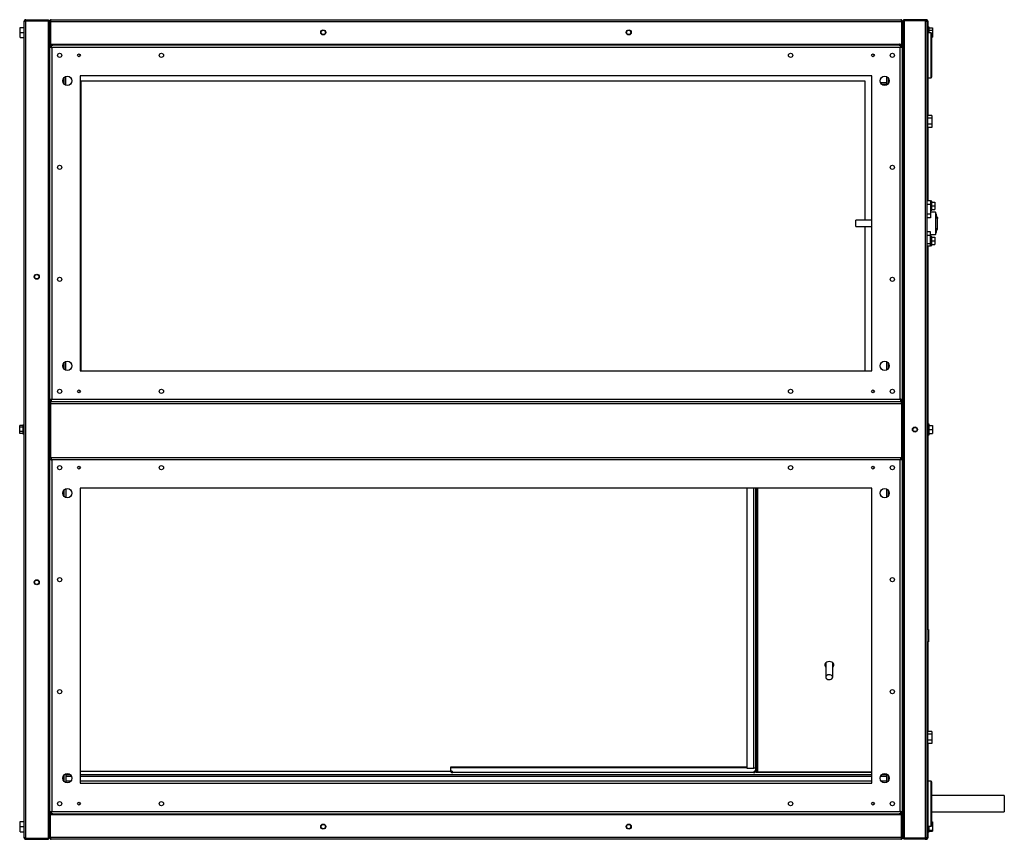
# Model space of a CAD drawing. Units: millimetres. Extents: x 153 to 5163, y 49 to 3560.
# Drawn here: x 2912 to 3880, y 1400 to 2205 of the extents above; entities that cross this region are included whole.
import ezdxf

# ---------------------------------------------------------------- set-up
doc = ezdxf.new("R2010")
doc.units = ezdxf.units.MM

msp = doc.modelspace()

# ---------------------------------------------------------------- linework, layer by layer
at = {"color": 7, "linetype": 'Continuous', "lineweight": 25}
for p, q in [((2918.54, 2205.49), (2918.54, 2204.49)), ((2918.54, 2205.49), (2940.74, 2205.49)), ((2940.74, 2205.49), (2940.74, 2204.49)), ((2943.54, 2205.49), (3777.94, 2205.49)), ((3780.74, 2205.49), (3780.74, 2204.49)), ((3781.24, 2205.49), (3780.74, 2205.49)), ((3781.24, 2205.49), (3781.24, 2204.49)), ((3801.94, 2205.49), (3781.24, 2205.49)), ((3801.94, 2205.49), (3801.94, 2204.49)), ((3802.94, 2205.49), (3801.94, 2205.49)), ((3802.94, 2205.49), (3802.94, 2205.17)), ((2913.04, 2192.99), (2913.04, 2197.99)), ((2913.04, 2197.99), (2916.74, 2197.99)), ((2916.74, 1402.29), (2916.74, 2203.69)), ((2918.54, 2204.49), (2940.74, 2204.49)), ((2918.54, 2204.48), (2940.74, 2204.48)), ((2918.54, 1401.5), (2918.54, 2204.48)), ((2940.74, 1401.5), (2940.74, 2204.48)), ((2941.74, 2203.69), (2942.74, 2203.69)), ((2941.74, 2203.69), (2941.74, 2181.49)), ((2942.74, 2203.69), (2942.74, 2181.49)), ((2942.75, 2199.49), (2942.74, 2199.49)), ((2942.75, 2195.94), (2942.74, 2195.94)), ((2942.75, 2203.69), (2942.75, 2181.49)), ((2942.75, 2203.69), (3778.73, 2203.69)), ((3778.73, 2203.69), (3778.73, 2181.49)), ((3778.74, 2199.49), (3778.73, 2199.49)), ((3779.74, 2203.69), (3778.74, 2203.69)), ((3778.74, 2203.69), (3778.74, 2181.49)), ((3779.74, 2203.69), (3779.74, 2181.49)), ((3780.24, 1403.79), (3780.24, 2202.19)), ((3781.24, 2204.49), (3780.74, 2204.49)), ((3780.74, 2204.48), (3780.74, 2203.4)), ((3781.24, 2204.48), (3780.74, 2204.48)), ((3801.94, 2204.49), (3781.24, 2204.49)), ((3781.24, 2204.48), (3781.24, 1401.5)), ((3801.94, 2204.48), (3781.24, 2204.48)), ((3801.94, 2204.48), (3801.94, 1401.5)), ((3803.74, 2203.69), (3803.74, 2008.05)), ((3804.74, 2203.69), (3804.74, 2111.26)), ((3805.99, 2198.24), (3804.74, 2198.24)), ((3805.99, 2192.49), (3805.99, 2198.24)), ((3805.99, 2197.61), (3809.19, 2197.61)), ((3809.19, 2197.61), (3809.19, 2195.27)), ((2913.04, 2192.99), (2916.74, 2192.99)), ((2913.04, 2187.99), (2913.04, 2192.99)), ((2913.04, 2187.99), (2916.74, 2187.99)), ((2942.74, 2190.04), (2942.75, 2190.04)), ((2942.74, 2186.49), (2942.75, 2186.49)), ((3778.73, 2186.49), (3778.74, 2186.49)), ((3807.74, 2192.49), (3804.74, 2192.49)), ((3805.99, 2195.27), (3809.19, 2195.27)), ((3808.24, 2191.99), (3808.24, 2166.44)), ((3808.24, 2190.65), (3809.19, 2190.65)), ((3808.24, 2188.38), (3809.19, 2188.38)), ((3809.19, 2195.27), (3809.19, 2190.65)), ((3809.19, 2190.65), (3809.19, 2188.38)), ((2941.74, 2181.49), (2941.74, 2178.98)), ((2941.74, 2181.49), (2942.74, 2181.49)), ((2941.74, 2180.49), (2943.25, 2180.49)), ((2941.74, 2179.49), (2943.25, 2179.49)), ((2941.74, 2178.98), (2941.74, 1832)), ((2941.74, 2178.98), (2943.24, 2178.98)), ((2942.75, 2181.49), (3778.73, 2181.49)), ((3778.23, 2180.49), (2943.25, 2180.49)), ((2943.25, 2180.49), (2943.25, 2178.99)), ((2944, 2178.23), (2944, 1832.75)), ((3777.48, 2178.23), (2944, 2178.23)), ((3777.48, 1832.75), (3777.48, 2178.23)), ((3778.23, 2180.49), (3779.74, 2180.49)), ((3778.23, 2180.49), (3778.23, 2178.99)), ((3778.23, 2179.49), (3779.74, 2179.49)), ((3779.74, 2178.98), (3778.24, 2178.98)), ((3779.74, 2181.49), (3778.74, 2181.49)), ((3779.74, 2178.98), (3779.74, 2181.49)), ((3779.74, 1832), (3779.74, 2178.98)), ((3779.74, 2163.48), (3780.24, 2163.48)), ((3808.24, 2166.44), (3808.24, 2148.99)), ((2957.74, 2141.25), (2957.74, 2149.74)), ((3749.74, 2150.49), (2971.74, 2150.49)), ((2971.74, 2150.49), (2971.74, 1860.49)), ((3749.74, 1860.49), (3749.74, 2150.49)), ((3764.24, 2141.46), (3764.24, 2149.53)), ((3804.74, 2148.49), (3807.74, 2148.49)), ((2972.74, 1860.49), (2972.74, 2145.49)), ((2972.74, 2145.49), (3742.74, 2145.49)), ((3742.74, 2145.49), (3742.74, 2008.74)), ((3764.24, 2141.69), (3759.83, 2141.69)), ((3808.44, 2111.26), (3804.74, 2111.26)), ((3804.74, 2108.65), (3804.74, 2111.26)), ((3804.74, 2102.89), (3804.74, 2108.65)), ((3808.44, 2108.65), (3804.74, 2108.65)), ((3808.44, 2111.26), (3808.44, 2108.65)), ((3808.44, 2108.65), (3808.44, 2102.89)), ((3780.24, 2108.44), (3779.74, 2108.44)), ((3779.74, 2102.54), (3780.24, 2102.54)), ((3804.74, 2108.44), (3803.74, 2108.44)), ((3803.74, 2102.54), (3804.74, 2102.54)), ((3808.44, 2102.89), (3804.74, 2102.89)), ((3804.74, 2099.73), (3804.74, 2102.89)), ((3808.44, 2099.73), (3804.74, 2099.73)), ((3804.74, 2099.73), (3804.74, 2027.73)), ((3808.44, 2102.89), (3808.44, 2099.73)), ((3807.24, 2027.73), (3803.74, 2027.73)), ((3807.24, 2023.89), (3803.74, 2023.89)), ((3807.24, 2027.73), (3807.24, 2023.89)), ((3808.49, 2027.13), (3807.24, 2027.13)), ((3807.24, 2023.89), (3807.24, 2014.34)), ((3808.49, 2018.33), (3808.49, 2027.13)), ((3808.49, 2026.23), (3811.49, 2026.23)), ((3808.49, 2022.73), (3811.49, 2022.73)), ((3811.49, 2026.23), (3811.49, 2022.73)), ((3811.49, 2022.73), (3811.49, 2019.23)), ((3807.24, 2014.34), (3803.74, 2014.34)), ((3807.24, 2018.33), (3808.49, 2018.33)), ((3812.24, 2016.49), (3807.24, 2016.49)), ((3807.24, 2014.34), (3807.24, 2010.89)), ((3808.49, 2019.23), (3811.49, 2019.23)), ((3812.24, 2016.49), (3812.24, 1994.49)), ((3749.74, 2008.74), (3733.74, 2008.74)), ((3733.74, 2002.24), (3733.74, 2008.74)), ((3733.74, 2002.24), (3749.74, 2002.24)), ((3742.74, 2002.24), (3742.74, 1860.49)), ((3780.24, 2008.74), (3779.74, 2008.74)), ((3779.74, 2002.24), (3780.24, 2002.24)), ((3807.24, 2010.89), (3803.74, 2010.89)), ((3803.74, 2008.05), (3803.74, 2002.94)), ((3803.74, 2002.94), (3803.74, 1402.29)), ((3814.24, 2006.32), (3814.24, 2010.18)), ((3814.24, 2005.08), (3814.24, 2005.91)), ((3814.24, 2000.81), (3814.24, 2004.67)), ((3807.24, 1997.14), (3803.74, 1997.14)), ((3807.24, 1993.7), (3803.74, 1993.7)), ((3807.24, 1993.7), (3807.24, 1997.14)), ((3807.24, 1994.49), (3812.24, 1994.49)), ((3807.24, 1985.5), (3807.24, 1993.7)), ((3808.49, 1992.66), (3807.24, 1992.66)), ((3808.49, 1983.86), (3808.49, 1992.66)), ((3807.24, 1985.5), (3803.74, 1985.5)), ((3803.74, 1983.26), (3807.24, 1983.26)), ((3804.74, 1983.26), (3804.74, 1806.14)), ((3807.24, 1983.26), (3807.24, 1985.5)), ((3807.24, 1983.86), (3808.49, 1983.86)), ((3808.49, 1991.76), (3811.49, 1991.76)), ((3808.49, 1988.26), (3811.49, 1988.26)), ((3808.49, 1984.76), (3811.49, 1984.76)), ((3811.49, 1991.76), (3811.49, 1988.26)), ((3811.49, 1988.26), (3811.49, 1984.76)), ((2957.74, 1861.25), (2957.74, 1869.74)), ((3764.24, 1861.46), (3764.24, 1869.53)), ((2971.74, 1860.49), (3749.74, 1860.49)), ((3779.74, 1847.5), (3780.24, 1847.5)), ((2941.74, 1832), (2943.24, 1832)), ((2941.74, 1832), (2941.74, 1828.69)), ((2941.74, 1828.69), (2942.74, 1828.69)), ((2941.74, 1828.69), (2941.74, 1775.49)), ((2942.74, 1828.69), (2942.74, 1775.49)), ((2942.75, 1828.69), (2942.75, 1775.49)), ((2942.75, 1828.69), (3778.73, 1828.69)), ((2943.25, 1830.49), (2943.25, 1831.99)), ((2943.25, 1830.49), (2943.54, 1830.49)), ((2943.54, 1830.49), (3777.94, 1830.49)), ((2944, 1832.75), (3777.48, 1832.75)), ((3777.94, 1830.49), (3778.23, 1830.49)), ((3778.23, 1830.49), (3778.23, 1831.99)), ((3779.74, 1832), (3778.24, 1832)), ((3778.73, 1828.69), (3778.73, 1775.49)), ((3779.74, 1828.69), (3778.74, 1828.69)), ((3778.74, 1828.69), (3778.74, 1775.49)), ((3779.74, 1828.69), (3779.74, 1832)), ((3779.74, 1828.69), (3779.74, 1775.49)), ((2942.75, 1817.6), (2942.74, 1817.5)), ((3778.74, 1814.29), (3778.73, 1814.29)), ((2915.49, 1807.03), (2912.49, 1807.03)), ((2912.49, 1805.21), (2912.49, 1807.03)), ((2915.49, 1805.21), (2912.49, 1805.21)), ((2912.49, 1801.17), (2912.49, 1805.21)), ((2915.49, 1801.17), (2912.49, 1801.17)), ((2912.49, 1798.96), (2912.49, 1801.17)), ((2916.74, 1807.39), (2915.49, 1807.39)), ((2915.49, 1807.39), (2915.49, 1798.59)), ((2942.75, 1805.77), (2942.74, 1805.77)), ((2942.75, 1804.89), (2942.74, 1804.89)), ((2942.74, 1801.09), (2942.75, 1801.09)), ((2942.74, 1800.22), (2942.75, 1800.22)), ((3778.74, 1805.39), (3778.73, 1805.39)), ((3778.73, 1800.59), (3778.74, 1800.59)), ((3805.99, 1808.24), (3804.74, 1808.24)), ((3804.74, 1799.84), (3804.74, 1806.14)), ((3804.74, 1799.84), (3804.74, 1606.49)), ((3805.99, 1797.74), (3805.99, 1808.24)), ((3805.99, 1806.99), (3809.19, 1806.99)), ((3805.99, 1802.99), (3809.19, 1802.99)), ((3809.19, 1806.99), (3809.19, 1802.99)), ((3809.19, 1802.99), (3809.19, 1798.99)), ((2915.49, 1798.96), (2912.49, 1798.96)), ((2915.49, 1798.59), (2916.74, 1798.59)), ((3778.74, 1793.04), (3778.73, 1793.04)), ((3778.74, 1791.57), (3778.73, 1791.54)), ((3804.74, 1797.74), (3805.99, 1797.74)), ((3805.99, 1798.99), (3809.19, 1798.99)), ((2942.74, 1788.49), (2942.75, 1788.39)), ((2941.74, 1775.49), (2942.74, 1775.49)), ((2941.74, 1775.49), (2941.74, 1773.98)), ((2941.74, 1773.98), (2941.74, 1427)), ((2941.74, 1773.98), (2943.24, 1773.98)), ((2942.75, 1775.49), (3778.73, 1775.49)), ((2943.25, 1775.49), (2943.25, 1773.99)), ((2944, 1773.23), (2944, 1427.75)), ((3777.48, 1773.23), (2944, 1773.23)), ((3777.48, 1427.75), (3777.48, 1773.23)), ((3778.23, 1775.49), (3778.23, 1773.99)), ((3779.74, 1773.98), (3778.24, 1773.98)), ((3779.74, 1775.49), (3778.74, 1775.49)), ((3779.74, 1773.98), (3779.74, 1775.49)), ((3779.74, 1427), (3779.74, 1773.98)), ((3779.74, 1758.48), (3780.24, 1758.48)), ((2957.74, 1744.74), (2957.74, 1736.25)), ((3749.74, 1745.49), (2971.74, 1745.49)), ((2971.74, 1745.49), (2971.74, 1455.49)), ((3626.74, 1745.49), (3626.74, 1470.5)), ((3635.74, 1466.99), (3635.74, 1745.49)), ((3636.74, 1466.99), (3636.74, 1745.49)), ((3749.74, 1455.49), (3749.74, 1745.49)), ((3764.24, 1736.46), (3764.24, 1744.53)), ((3805.24, 1606.49), (3803.74, 1606.49)), ((3805.24, 1606.49), (3805.24, 1600.49)), ((3805.24, 1600.49), (3805.24, 1594.49)), ((3803.74, 1594.49), (3805.24, 1594.49)), ((3804.74, 1594.49), (3804.74, 1506.26)), ((3704.35, 1573.81), (3704.27, 1573.81)), ((3704.35, 1573.88), (3704.35, 1559.74)), ((3711.15, 1559.74), (3711.15, 1573.88)), ((3711.23, 1573.81), (3711.15, 1573.81)), ((3780.24, 1503.44), (3779.74, 1503.44)), ((3804.74, 1503.44), (3803.74, 1503.44)), ((3808.44, 1506.26), (3804.74, 1506.26)), ((3804.74, 1503.65), (3804.74, 1506.26)), ((3804.74, 1497.89), (3804.74, 1503.65)), ((3808.44, 1503.65), (3804.74, 1503.65)), ((3808.44, 1506.26), (3808.44, 1503.65)), ((3808.44, 1503.65), (3808.44, 1497.89)), ((3779.74, 1497.54), (3780.24, 1497.54)), ((3803.74, 1497.54), (3804.74, 1497.54)), ((3808.44, 1497.89), (3804.74, 1497.89)), ((3804.74, 1494.73), (3804.74, 1497.89)), ((3808.44, 1494.73), (3804.74, 1494.73)), ((3804.74, 1494.73), (3804.74, 1402.29)), ((3808.44, 1497.89), (3808.44, 1494.73)), ((3626.74, 1471.49), (3335.74, 1471.49)), ((3335.74, 1471.49), (3335.74, 1470.79)), ((3626.74, 1470.79), (3335.74, 1470.79)), ((3335.74, 1470.79), (3335.74, 1467.52)), ((3626.74, 1470.5), (3633.74, 1470.5)), ((3635.74, 1470.79), (3634.95, 1470.79)), ((3635.62, 1471.39), (3635.59, 1471.37)), ((3635.74, 1471.49), (3635.67, 1471.49)), ((2957.74, 1464.74), (2957.74, 1456.25)), ((2957.74, 1464.29), (2961.65, 1464.29)), ((2971.74, 1467.49), (3337, 1467.49)), ((2971.74, 1464.29), (3749.74, 1464.29)), ((3337.74, 1465.99), (3337.74, 1466.99)), ((3633.74, 1465.99), (3337.74, 1465.99)), ((3337.95, 1466.58), (3633.52, 1466.58)), ((3633.74, 1466.99), (3633.74, 1465.99)), ((3635.33, 1466.79), (3635.74, 1466.79)), ((3636.74, 1466.99), (3635.74, 1466.99)), ((3635.74, 1466.99), (3635.74, 1466.79)), ((3636.75, 1466.99), (3636.75, 1466.28)), ((3637.05, 1466.28), (3636.75, 1466.28)), ((3637.75, 1466.28), (3637.65, 1466.28)), ((3637.75, 1466.29), (3637.75, 1465.99)), ((3749.74, 1465.99), (3637.75, 1465.99)), ((3759.83, 1464.29), (3764.24, 1464.29)), ((3764.24, 1456.46), (3764.24, 1464.53)), ((2962.59, 1457.49), (2957.74, 1457.49)), ((3749.74, 1457.49), (2971.74, 1457.49)), ((2971.74, 1455.49), (3749.74, 1455.49)), ((3764.24, 1457.49), (3758.88, 1457.49)), ((3807.74, 1457.49), (3804.74, 1457.49)), ((3808.24, 1456.99), (3808.24, 1435.49)), ((3779.74, 1442.5), (3780.24, 1442.5)), ((3879.74, 1443.49), (3808.24, 1443.49)), ((3879.74, 1443.49), (3879.74, 1427.49)), ((3808.24, 1435.49), (3808.24, 1413.99)), ((2941.74, 1427), (2943.24, 1427)), ((2941.74, 1427), (2941.74, 1424.49)), ((2943.25, 1426.49), (2941.74, 1426.49)), ((2943.25, 1425.49), (2941.74, 1425.49)), ((2941.74, 1402.29), (2941.74, 1424.49)), ((2941.74, 1424.49), (2942.74, 1424.49)), ((2942.74, 1402.29), (2942.74, 1424.49)), ((2942.75, 1402.29), (2942.75, 1424.49)), ((3778.73, 1424.49), (2942.75, 1424.49)), ((2943.25, 1425.49), (2943.25, 1426.99)), ((2943.25, 1425.49), (3778.23, 1425.49)), ((2943.83, 1427.49), (2943.61, 1427.49)), ((2944, 1427.75), (3777.48, 1427.75)), ((3777.86, 1427.49), (3777.65, 1427.49)), ((3778.23, 1425.49), (3778.23, 1426.99)), ((3779.74, 1426.49), (3778.23, 1426.49)), ((3779.74, 1425.49), (3778.23, 1425.49)), ((3779.74, 1427), (3778.24, 1427)), ((3778.73, 1402.29), (3778.73, 1424.49)), ((3778.74, 1402.29), (3778.74, 1424.49)), ((3779.74, 1424.49), (3778.74, 1424.49)), ((3779.74, 1424.49), (3779.74, 1427)), ((3779.74, 1402.29), (3779.74, 1424.49)), ((3808.24, 1427.49), (3879.74, 1427.49)), ((2913.04, 1412.99), (2913.04, 1417.99)), ((2913.04, 1417.99), (2916.74, 1417.99)), ((2913.04, 1407.99), (2913.04, 1412.99)), ((2913.04, 1412.99), (2916.74, 1412.99)), ((2942.75, 1419.49), (2942.74, 1419.49)), ((2942.75, 1415.94), (2942.74, 1415.94)), ((3778.74, 1415.39), (3778.73, 1415.39)), ((3804.74, 1413.49), (3807.74, 1413.49)), ((3805.99, 1407.74), (3805.99, 1413.49)), ((3808.19, 1413.78), (3809.19, 1413.78)), ((3808.24, 1417.61), (3809.19, 1417.61)), ((3808.24, 1417.57), (3809.19, 1417.57)), ((3808.24, 1417.33), (3809.19, 1417.33)), ((3809.19, 1417.61), (3809.19, 1417.57)), ((3809.19, 1417.57), (3809.19, 1417.33)), ((3809.19, 1417.33), (3809.19, 1413.78)), ((3809.19, 1413.78), (3809.19, 1409.45)), ((2913.04, 1407.99), (2916.74, 1407.99)), ((2942.74, 1410.04), (2942.75, 1410.04)), ((2942.74, 1406.49), (2942.75, 1406.49)), ((3778.73, 1410.59), (3778.74, 1410.59)), ((3780.74, 1402.57), (3780.74, 1401.5)), ((3804.74, 1407.74), (3805.99, 1407.74)), ((3805.99, 1409.45), (3809.19, 1409.45)), ((3805.99, 1408.66), (3809.19, 1408.66)), ((3805.99, 1408.42), (3809.19, 1408.42)), ((3805.99, 1408.38), (3809.19, 1408.38)), ((3809.19, 1409.45), (3809.19, 1408.66)), ((3809.19, 1408.66), (3809.19, 1408.42)), ((3809.19, 1408.42), (3809.19, 1408.38)), ((2918.54, 1401.5), (2940.74, 1401.5)), ((2918.54, 1400.49), (2918.54, 1401.49)), ((2918.54, 1401.49), (2940.74, 1401.49)), ((2918.54, 1400.49), (2940.74, 1400.49)), ((2940.74, 1400.49), (2940.74, 1401.49)), ((2941.74, 1402.29), (2942.74, 1402.29)), ((3778.73, 1402.29), (2942.75, 1402.29)), ((3777.94, 1400.49), (2943.54, 1400.49)), ((3779.74, 1402.29), (3778.74, 1402.29)), ((3781.24, 1401.5), (3780.74, 1401.5)), ((3780.74, 1400.49), (3780.74, 1401.49)), ((3781.24, 1401.49), (3780.74, 1401.49)), ((3801.94, 1401.5), (3781.24, 1401.5)), ((3781.24, 1400.49), (3781.24, 1401.49)), ((3801.94, 1401.49), (3781.24, 1401.49)), ((3801.94, 1400.49), (3781.24, 1400.49)), ((3801.94, 1400.49), (3801.94, 1401.49)), ((3802.94, 1400.49), (3802.94, 1400.83))]:
    msp.add_line(p, q, dxfattribs=at)
at = {"color": 8, "linetype": 'Continuous', "lineweight": 25}
for p, q in [((3807.74, 2166.35), (3807.74, 2192.49)), ((2943.68, 2178.69), (2943.39, 2178.69)), ((3778.09, 2178.69), (3777.8, 2178.69)), ((3807.74, 2148.49), (3807.74, 2166.35)), ((2955.94, 2148.55), (2955.94, 2142.44)), ((3766.04, 2143.08), (3766.04, 2147.91)), ((3764.24, 2143.49), (3758.21, 2143.49)), ((2955.94, 1868.55), (2955.94, 1862.44)), ((3766.04, 1863.08), (3766.04, 1867.91)), ((2943.74, 1832.59), (2943.74, 1832.37)), ((3778.73, 1830.29), (3778.73, 1832)), ((3778.73, 1791.71), (3778.74, 1791.71)), ((2943.74, 1773.62), (2943.74, 1773.4)), ((3777.75, 1773.41), (3777.75, 1773.63)), ((2955.94, 1743.55), (2955.94, 1737.44)), ((3633.74, 1470.5), (3633.74, 1745.49)), ((3637.75, 1466.29), (3637.75, 1745.49)), ((3766.04, 1738.08), (3766.04, 1742.91)), ((2955.94, 1463.55), (2955.94, 1457.44)), ((2957.74, 1462.49), (2963.27, 1462.49)), ((2971.74, 1462.49), (3749.74, 1462.49)), ((3749.74, 1466.29), (3637.75, 1466.29)), ((3758.21, 1462.49), (3764.24, 1462.49)), ((3766.04, 1458.08), (3766.04, 1462.91)), ((3807.74, 1435.49), (3807.74, 1457.49)), ((3807.74, 1413.49), (3807.74, 1435.49)), ((2943.39, 1427.29), (2943.68, 1427.29)), ((3777.8, 1427.29), (3778.09, 1427.29))]:
    msp.add_line(p, q, dxfattribs=at)
at = {"color": 7, "linetype": 'Continuous', "lineweight": 25, "flags": 128}
for points in [[(3780.06, 2163.48), (3779.94, 2163.69), (3779.74, 2163.94)], [(3813.59, 2012.02), (3814.06, 2011.19), (3814.24, 2010.18)], [(3813.59, 1998.97), (3814.06, 1999.8), (3814.24, 2000.81)], [(3814.24, 2000.81), (3814.06, 2001.82), (3814.06, 2001.82)], [(3779.74, 1847.05), (3779.94, 1847.29), (3780.06, 1847.5)], [(3780.06, 1758.48), (3779.94, 1758.69), (3779.74, 1758.94)], [(3711.15, 1569.71), (3711.15, 1569.71), (3711.84, 1570.47), (3712.2, 1571.34), (3712.2, 1572.24), (3711.84, 1573.11), (3711.15, 1573.87), (3710.18, 1574.47), (3709.02, 1574.84), (3707.75, 1574.97), (3706.48, 1574.84), (3705.32, 1574.47), (3704.35, 1573.87), (3703.66, 1573.11), (3703.29, 1572.24), (3703.29, 1571.34), (3703.66, 1570.47), (3704.35, 1569.71), (3704.35, 1569.71)], [(3711.15, 1559.74), (3710.96, 1560.52), (3710.43, 1561.21), (3709.61, 1561.75), (3708.58, 1562.07), (3707.46, 1562.13), (3706.38, 1561.94), (3705.44, 1561.5), (3704.76, 1560.88), (3704.39, 1560.13), (3704.4, 1559.34), (3704.76, 1558.59), (3705.45, 1557.97), (3706.39, 1557.53), (3707.47, 1557.34), (3708.59, 1557.41), (3709.61, 1557.73), (3710.43, 1558.26), (3710.97, 1558.96), (3711.15, 1559.74)], [(3337.06, 1467.48), (3337.05, 1467.47), (3336.99, 1467.33)], [(3634.49, 1467.33), (3634.43, 1467.47), (3634.42, 1467.48)], [(3779.74, 1442.05), (3779.94, 1442.29), (3780.06, 1442.5)]]:
    msp.add_lwpolyline(points, dxfattribs=at)
at = {"color": 7, "linetype": 'Continuous', "lineweight": 25}
for centre, radius in [((3210.74, 2192.99), 2.5), ((3210.74, 2192.99), 2.1), ((3510.74, 2192.99), 2.5), ((3510.74, 2192.99), 2.1), ((2951.74, 2170.49), 2.1), ((2970.74, 2170.49), 1.35), ((3051.74, 2170.49), 2.1), ((3669.74, 2170.49), 2.1), ((3750.74, 2170.49), 1.35), ((3769.74, 2170.49), 2.1), ((2959.24, 2145.49), 4.5), ((3762.24, 2145.49), 4.5), ((2951.74, 2060.49), 2.1), ((3769.74, 2060.49), 2.1), ((2929.24, 1952.99), 2.5), ((2929.24, 1952.99), 2.1), ((2951.74, 1950.49), 2.1), ((3769.74, 1950.49), 2.1), ((2959.24, 1865.49), 4.5), ((3762.24, 1865.49), 4.5), ((2951.74, 1840.49), 2.1), ((2970.74, 1840.49), 1.35), ((3051.74, 1840.49), 2.1), ((3669.74, 1840.49), 2.1), ((3750.74, 1840.49), 1.35), ((3769.74, 1840.49), 2.1), ((3791.99, 1802.99), 2.5), ((3791.99, 1802.99), 2.1), ((2951.74, 1765.49), 2.1), ((2970.74, 1765.49), 1.35), ((3051.74, 1765.49), 2.1), ((3669.74, 1765.49), 2.1), ((3750.74, 1765.49), 1.35), ((3769.74, 1765.49), 2.1), ((2959.24, 1740.49), 4.5), ((3762.24, 1740.49), 4.5), ((2929.24, 1652.99), 2.5), ((2929.24, 1652.99), 2.1), ((2951.74, 1655.49), 2.1), ((3769.74, 1655.49), 2.1), ((2951.74, 1545.49), 2.1), ((3769.74, 1545.49), 2.1), ((2959.24, 1460.49), 4.5), ((3762.24, 1460.49), 4.5), ((2951.74, 1435.49), 2.1), ((2970.74, 1435.49), 1.35), ((3051.74, 1435.49), 2.1), ((3669.74, 1435.49), 2.1), ((3750.74, 1435.49), 1.35), ((3769.74, 1435.49), 2.1), ((3210.74, 1412.99), 2.5), ((3210.74, 1412.99), 2.1), ((3510.74, 1412.99), 2.5), ((3510.74, 1412.99), 2.1)]:
    msp.add_circle(centre, radius, dxfattribs=at)
for centre, radius, start, end in [((3807.74, 2191.99), 0.5, 0, 90), ((3807.74, 2148.99), 0.5, 270, 0), ((3785.27, 2005.91), 28.98, 0, 21.42814), ((3785.27, 2005.08), 28.98, 338.57186, 0), ((3778.73, 1815.49), 0.00893, 11.42175, 98.04947), ((3706.1, 1572.69), 2.87, 191.01916, 232.52939), ((3709.4, 1572.69), 2.87, 307.47061, 348.98084), ((3633.87, 1472.62), 2.12, 266.54248, 324.10425), ((3336.36, 1465.9), 1.73, 22.94272, 110.87094), ((3635.12, 1465.9), 1.73, 69.12906, 157.05728), ((3636.62, 1467.17), 0.902, 191.42175, 278.04947), ((3807.74, 1456.99), 0.5, 0, 90), ((3807.74, 1413.99), 0.5, 270, 0)]:
    msp.add_arc(centre, radius, start, end, dxfattribs=at)
for points, knots in [([(2918.54, 2205.49), (2918.33, 2205.47), (2917.91, 2205.43), (2917.35, 2205.1), (2916.95, 2204.61), (2916.76, 2204.11), (2916.74, 2203.8), (2916.74, 2203.69)], [0, 0, 0, 0, 0.222947, 0.445916, 0.668886, 0.891856, 1, 1, 1, 1]), ([(2943.54, 2205.49), (2943.33, 2205.47), (2942.91, 2205.43), (2942.35, 2205.1), (2941.95, 2204.61), (2941.76, 2204.11), (2941.74, 2203.8), (2941.74, 2203.69)], [0, 0, 0, 0, 0.222947, 0.445916, 0.668886, 0.891856, 1, 1, 1, 1]), ([(2942.75, 2203.69), (2942.81, 2203.9), (2942.93, 2204.33), (2943.1, 2204.88), (2943.28, 2205.29), (2943.42, 2205.47), (2943.51, 2205.49), (2943.54, 2205.49)], [0, 0, 0, 0, 0.222947, 0.445916, 0.668886, 0.891856, 1, 1, 1, 1]), ([(3777.94, 2205.49), (3778, 2205.47), (3778.12, 2205.43), (3778.29, 2205.1), (3778.47, 2204.61), (3778.61, 2204.11), (3778.7, 2203.8), (3778.73, 2203.69)], [0, 0, 0, 0, 0.222947, 0.445916, 0.668886, 0.891856, 1, 1, 1, 1]), ([(3779.74, 2203.69), (3779.72, 2203.9), (3779.67, 2204.33), (3779.34, 2204.88), (3778.85, 2205.29), (3778.35, 2205.47), (3778.04, 2205.49), (3777.94, 2205.49)], [0, 0, 0, 0, 0.2229469, 0.4459165, 0.6688862, 0.8918557, 1, 1, 1, 1]), ([(3803.74, 2203.69), (3803.72, 2203.9), (3803.67, 2204.33), (3803.34, 2204.88), (3802.85, 2205.29), (3802.35, 2205.47), (3802.04, 2205.49), (3801.94, 2205.49)], [0, 0, 0, 0, 0.222947, 0.445916, 0.668886, 0.891856, 1, 1, 1, 1]), ([(3804.74, 2203.69), (3804.72, 2203.9), (3804.67, 2204.33), (3804.34, 2204.88), (3803.85, 2205.29), (3803.35, 2205.47), (3803.04, 2205.49), (3802.94, 2205.49)], [0, 0, 0, 0, 0.222947, 0.445916, 0.668886, 0.891856, 1, 1, 1, 1]), ([(2916.74, 2203.69), (2916.76, 2203.75), (2916.8, 2203.87), (2917.14, 2204.05), (2917.63, 2204.22), (2918.13, 2204.37), (2918.44, 2204.46), (2918.54, 2204.48)], [0, 0, 0, 0, 0.2229469, 0.4459165, 0.6688862, 0.8918557, 1, 1, 1, 1]), ([(2918.54, 2204.49), (2918.42, 2204.49), (2918.27, 2204.48), (2918.16, 2204.39), (2918.13, 2204.37)], [0, 0, 0, 0, 0.795388, 1, 1, 1, 1]), ([(2941.74, 2202.19), (2941.72, 2202.41), (2941.68, 2202.83), (2941.34, 2203.37), (2941, 2203.7), (2940.77, 2203.78), (2940.74, 2203.79)], [0, 0, 0, 0, 0.316532, 0.633096, 0.949661, 1, 1, 1, 1]), ([(2940.74, 2202.75), (2940.86, 2202.71), (2941.18, 2202.61), (2941.53, 2202.46), (2941.72, 2202.31), (2941.73, 2202.22), (2941.74, 2202.19)], [0, 0, 0, 0, 0.210938, 0.528466, 0.845993, 1, 1, 1, 1]), ([(2942.86, 2204.09), (2942.83, 2204.05), (2942.75, 2203.93), (2942.74, 2203.79), (2942.74, 2203.69)], [0, 0, 0, 0, 0.356701, 1, 1, 1, 1]), ([(3778.74, 2203.69), (3778.73, 2203.81), (3778.72, 2203.96), (3778.63, 2204.08), (3778.61, 2204.1)], [0, 0, 0, 0, 0.795388, 1, 1, 1, 1]), ([(3780.74, 2203.78), (3780.61, 2203.72), (3780.3, 2203.56), (3779.95, 2203.1), (3779.76, 2202.61), (3779.74, 2202.3), (3779.74, 2202.19)], [0, 0, 0, 0, 0.210938, 0.528466, 0.845993, 1, 1, 1, 1]), ([(3779.74, 2202.19), (3779.76, 2202.25), (3779.81, 2202.37), (3780.04, 2202.51), (3780.25, 2202.58), (3780.3, 2202.6)], [0, 0, 0, 0, 0.437659, 0.875363, 1, 1, 1, 1]), ([(3781.24, 2203.78), (3781.11, 2203.72), (3780.8, 2203.56), (3780.45, 2203.1), (3780.26, 2202.61), (3780.24, 2202.3), (3780.24, 2202.19)], [0, 0, 0, 0, 0.210938, 0.528466, 0.845993, 1, 1, 1, 1]), ([(3780.24, 2202.19), (3780.26, 2202.25), (3780.3, 2202.37), (3780.64, 2202.55), (3780.98, 2202.67), (3781.21, 2202.74), (3781.24, 2202.75)], [0, 0, 0, 0, 0.316532, 0.633096, 0.949661, 1, 1, 1, 1]), ([(3802.33, 2204.37), (3802.29, 2204.4), (3802.17, 2204.48), (3802.03, 2204.49), (3801.94, 2204.49)], [0, 0, 0, 0, 0.348756, 1, 1, 1, 1]), ([(3801.94, 2204.48), (3801.96, 2204.48), (3802.04, 2204.46), (3802.17, 2204.42), (3802.33, 2204.38), (3802.46, 2204.34), (3802.63, 2204.29), (3802.82, 2204.23), (3803, 2204.17), (3803.14, 2204.12), (3803.25, 2204.07), (3803.37, 2204.02), (3803.45, 2203.99), (3803.54, 2203.93), (3803.63, 2203.88), (3803.69, 2203.82), (3803.72, 2203.77), (3803.74, 2203.74), (3803.74, 2203.71), (3803.74, 2203.69)], [0, 0, 0, 0, 0.0273744, 0.0823481, 0.1381105, 0.1946809, 0.2231027, 0.3333673, 0.4176699, 0.4460948, 0.5284157, 0.5841839, 0.6407602, 0.6691851, 0.7794497, 0.8637522, 0.8921771, 0.9459541, 1, 1, 1, 1]), ([(3803.63, 2204.28), (3803.8, 2204.23), (3804.15, 2204.12), (3804.53, 2203.96), (3804.72, 2203.81), (3804.73, 2203.72), (3804.74, 2203.69)], [0, 0, 0, 0, 0.256252, 0.555545, 0.854838, 1, 1, 1, 1]), ([(2941.74, 2178.98), (2941.76, 2178.93), (2941.81, 2178.82), (2942.21, 2178.66), (2942.8, 2178.5), (2943.43, 2178.35), (2943.85, 2178.27), (2944, 2178.23)], [0, 0, 0, 0, 0.212177, 0.43162, 0.651065, 0.87051, 1, 1, 1, 1]), ([(2943.24, 2178.98), (2943.25, 2178.92), (2943.28, 2178.78), (2943.47, 2178.59), (2943.73, 2178.41), (2943.91, 2178.29), (2944, 2178.23)], [0, 0, 0, 0, 0.275404, 0.529415, 0.783368, 1, 1, 1, 1]), ([(2944, 2178.23), (2943.95, 2178.49), (2943.84, 2179), (2943.68, 2179.68), (2943.51, 2180.2), (2943.37, 2180.46), (2943.28, 2180.49), (2943.25, 2180.49)], [0, 0, 0, 0, 0.212177, 0.43162, 0.651065, 0.87051, 1, 1, 1, 1]), ([(2944, 2178.23), (2943.93, 2178.34), (2943.8, 2178.56), (2943.6, 2178.81), (2943.42, 2178.97), (2943.3, 2178.99), (2943.25, 2178.99)], [0, 0, 0, 0, 0.275404, 0.529415, 0.783368, 1, 1, 1, 1]), ([(2943.45, 2181.49), (2943.52, 2181.37), (2943.67, 2181.06), (2944.13, 2180.7), (2944.63, 2180.52), (2944.94, 2180.5), (2945.04, 2180.49)], [0, 0, 0, 0, 0.210938, 0.528466, 0.845993, 1, 1, 1, 1]), ([(2945.04, 2180.49), (2944.98, 2180.52), (2944.86, 2180.56), (2944.69, 2180.9), (2944.56, 2181.23), (2944.49, 2181.46), (2944.48, 2181.49)], [0, 0, 0, 0, 0.316532, 0.633096, 0.949661, 1, 1, 1, 1]), ([(3776.99, 2181.49), (3776.95, 2181.37), (3776.86, 2181.06), (3776.7, 2180.7), (3776.55, 2180.52), (3776.47, 2180.5), (3776.44, 2180.49)], [0, 0, 0, 0, 0.210938, 0.528466, 0.845993, 1, 1, 1, 1]), ([(3776.44, 2180.49), (3776.65, 2180.52), (3777.07, 2180.56), (3777.61, 2180.9), (3777.95, 2181.23), (3778.02, 2181.46), (3778.04, 2181.49)], [0, 0, 0, 0, 0.316532, 0.633096, 0.949661, 1, 1, 1, 1]), ([(3778.23, 2180.49), (3778.18, 2180.47), (3778.07, 2180.42), (3777.91, 2180.03), (3777.74, 2179.44), (3777.6, 2178.8), (3777.51, 2178.39), (3777.48, 2178.23)], [0, 0, 0, 0, 0.212177, 0.43162, 0.651065, 0.87051, 1, 1, 1, 1]), ([(3778.23, 2178.99), (3778.16, 2178.98), (3778.03, 2178.95), (3777.83, 2178.76), (3777.65, 2178.51), (3777.53, 2178.32), (3777.48, 2178.23)], [0, 0, 0, 0, 0.275404, 0.529415, 0.783368, 1, 1, 1, 1]), ([(3777.48, 2178.23), (3777.73, 2178.29), (3778.24, 2178.4), (3778.93, 2178.56), (3779.44, 2178.72), (3779.7, 2178.87), (3779.73, 2178.95), (3779.74, 2178.98)], [0, 0, 0, 0, 0.212177, 0.43162, 0.651065, 0.87051, 1, 1, 1, 1]), ([(3777.48, 2178.23), (3777.59, 2178.3), (3777.8, 2178.44), (3778.05, 2178.63), (3778.21, 2178.81), (3778.23, 2178.93), (3778.24, 2178.98)], [0, 0, 0, 0, 0.275404, 0.529415, 0.783368, 1, 1, 1, 1]), ([(2944, 1832.75), (2943.75, 1832.7), (2943.24, 1832.59), (2942.55, 1832.43), (2942.03, 1832.27), (2941.77, 1832.12), (2941.75, 1832.04), (2941.74, 1832)], [0, 0, 0, 0, 0.2121772, 0.4316202, 0.6510654, 0.8705105, 1, 1, 1, 1]), ([(2943.54, 1830.49), (2943.33, 1830.47), (2942.91, 1830.43), (2942.35, 1830.1), (2941.95, 1829.61), (2941.76, 1829.11), (2941.74, 1828.8), (2941.74, 1828.69)], [0, 0, 0, 0, 0.222947, 0.445916, 0.668886, 0.891856, 1, 1, 1, 1]), ([(2942.86, 1829.09), (2942.83, 1829.05), (2942.75, 1828.93), (2942.74, 1828.79), (2942.74, 1828.69)], [0, 0, 0, 0, 0.356701, 1, 1, 1, 1]), ([(2942.75, 1828.69), (2942.81, 1828.9), (2942.93, 1829.33), (2943.1, 1829.88), (2943.28, 1830.29), (2943.42, 1830.47), (2943.51, 1830.49), (2943.54, 1830.49)], [0, 0, 0, 0, 0.2229469, 0.4459165, 0.6688862, 0.8918557, 1, 1, 1, 1]), ([(2944, 1832.75), (2943.89, 1832.69), (2943.68, 1832.55), (2943.42, 1832.36), (2943.27, 1832.18), (2943.25, 1832.06), (2943.24, 1832)], [0, 0, 0, 0, 0.275404, 0.529415, 0.783368, 1, 1, 1, 1]), ([(2943.25, 1830.49), (2943.3, 1830.52), (2943.41, 1830.57), (2943.57, 1830.96), (2943.74, 1831.55), (2943.88, 1832.19), (2943.97, 1832.6), (2944, 1832.75)], [0, 0, 0, 0, 0.212177, 0.43162, 0.651065, 0.87051, 1, 1, 1, 1]), ([(2943.25, 1831.99), (2943.32, 1832.01), (2943.45, 1832.04), (2943.65, 1832.23), (2943.83, 1832.48), (2943.94, 1832.67), (2944, 1832.75)], [0, 0, 0, 0, 0.275404, 0.529415, 0.783368, 1, 1, 1, 1]), ([(3777.48, 1832.75), (3777.53, 1832.5), (3777.64, 1831.99), (3777.8, 1831.31), (3777.97, 1830.79), (3778.11, 1830.53), (3778.2, 1830.5), (3778.23, 1830.49)], [0, 0, 0, 0, 0.212177, 0.43162, 0.651065, 0.87051, 1, 1, 1, 1]), ([(3777.48, 1832.75), (3777.55, 1832.64), (3777.68, 1832.43), (3777.88, 1832.18), (3778.06, 1832.02), (3778.17, 1832), (3778.23, 1831.99)], [0, 0, 0, 0, 0.275404, 0.529415, 0.783368, 1, 1, 1, 1]), ([(3779.74, 1832), (3779.71, 1832.06), (3779.66, 1832.17), (3779.27, 1832.33), (3778.68, 1832.49), (3778.04, 1832.64), (3777.63, 1832.72), (3777.48, 1832.75)], [0, 0, 0, 0, 0.212177, 0.43162, 0.651065, 0.87051, 1, 1, 1, 1]), ([(3778.24, 1832), (3778.23, 1832.07), (3778.2, 1832.21), (3778, 1832.4), (3777.75, 1832.58), (3777.57, 1832.7), (3777.48, 1832.75)], [0, 0, 0, 0, 0.2754042, 0.5294148, 0.7833678, 1, 1, 1, 1]), ([(3777.94, 1830.49), (3778, 1830.47), (3778.12, 1830.43), (3778.29, 1830.1), (3778.47, 1829.61), (3778.61, 1829.11), (3778.7, 1828.8), (3778.73, 1828.69)], [0, 0, 0, 0, 0.2229469, 0.4459165, 0.6688862, 0.8918557, 1, 1, 1, 1]), ([(3779.74, 1828.69), (3779.72, 1828.9), (3779.67, 1829.33), (3779.34, 1829.88), (3778.85, 1830.29), (3778.35, 1830.47), (3778.04, 1830.49), (3777.94, 1830.49)], [0, 0, 0, 0, 0.2229469, 0.4459165, 0.6688862, 0.8918557, 1, 1, 1, 1]), ([(3778.74, 1828.69), (3778.73, 1828.81), (3778.72, 1828.96), (3778.63, 1829.08), (3778.61, 1829.1)], [0, 0, 0, 0, 0.795388, 1, 1, 1, 1]), ([(2941.74, 1773.98), (2941.76, 1773.93), (2941.81, 1773.82), (2942.21, 1773.66), (2942.8, 1773.5), (2943.43, 1773.35), (2943.85, 1773.27), (2944, 1773.23)], [0, 0, 0, 0, 0.212177, 0.43162, 0.651065, 0.87051, 1, 1, 1, 1]), ([(2943.24, 1773.98), (2943.25, 1773.92), (2943.28, 1773.78), (2943.47, 1773.59), (2943.73, 1773.41), (2943.91, 1773.29), (2944, 1773.23)], [0, 0, 0, 0, 0.2754042, 0.5294148, 0.7833678, 1, 1, 1, 1]), ([(2944, 1773.23), (2943.95, 1773.49), (2943.84, 1774), (2943.68, 1774.68), (2943.51, 1775.2), (2943.37, 1775.46), (2943.28, 1775.49), (2943.25, 1775.49)], [0, 0, 0, 0, 0.212177, 0.43162, 0.651065, 0.87051, 1, 1, 1, 1]), ([(2944, 1773.23), (2943.93, 1773.34), (2943.8, 1773.56), (2943.6, 1773.81), (2943.42, 1773.97), (2943.3, 1773.99), (2943.25, 1773.99)], [0, 0, 0, 0, 0.275404, 0.529415, 0.783368, 1, 1, 1, 1]), ([(3778.23, 1775.49), (3778.18, 1775.47), (3778.07, 1775.42), (3777.91, 1775.03), (3777.74, 1774.44), (3777.6, 1773.8), (3777.51, 1773.39), (3777.48, 1773.23)], [0, 0, 0, 0, 0.212177, 0.43162, 0.651065, 0.87051, 1, 1, 1, 1]), ([(3778.23, 1773.99), (3778.16, 1773.98), (3778.03, 1773.95), (3777.83, 1773.76), (3777.65, 1773.51), (3777.53, 1773.32), (3777.48, 1773.23)], [0, 0, 0, 0, 0.275404, 0.529415, 0.783368, 1, 1, 1, 1]), ([(3777.48, 1773.23), (3777.73, 1773.29), (3778.24, 1773.4), (3778.93, 1773.56), (3779.44, 1773.72), (3779.7, 1773.87), (3779.73, 1773.95), (3779.74, 1773.98)], [0, 0, 0, 0, 0.2121772, 0.4316202, 0.6510654, 0.8705105, 1, 1, 1, 1]), ([(3777.48, 1773.23), (3777.59, 1773.3), (3777.8, 1773.44), (3778.05, 1773.63), (3778.21, 1773.81), (3778.23, 1773.93), (3778.24, 1773.98)], [0, 0, 0, 0, 0.275404, 0.529415, 0.783368, 1, 1, 1, 1]), ([(3635.74, 1471.54), (3635.74, 1471.53), (3635.74, 1471.51), (3635.73, 1471.49), (3635.73, 1471.49)], [0, 0, 0, 0, 0.92147, 1, 1, 1, 1]), ([(3335.82, 1467.53), (3335.82, 1467.47), (3335.86, 1467.19), (3336.14, 1466.75), (3336.57, 1466.34), (3337.1, 1466.07), (3337.48, 1466), (3337.71, 1466), (3337.74, 1465.99)], [0, 0, 0, 0, 0.0680477, 0.2996182, 0.511723, 0.692394, 0.9584879, 1, 1, 1, 1]), ([(3336.87, 1467.51), (3336.87, 1467.5), (3336.91, 1467.42), (3337.01, 1467.31), (3337.17, 1467.16), (3337.39, 1467.04), (3337.59, 1467), (3337.71, 1467), (3337.74, 1466.99)], [0, 0, 0, 0, 0.032302, 0.174632, 0.317689, 0.509754, 0.86529, 1, 1, 1, 1]), ([(3337.74, 1465.99), (3337.79, 1466.01), (3337.91, 1466.03), (3337.98, 1466.24), (3337.96, 1466.48), (3337.95, 1466.58)], [0, 0, 0, 0, 0.323524, 0.711464, 1, 1, 1, 1]), ([(3633.52, 1466.58), (3633.52, 1466.47), (3633.5, 1466.22), (3633.57, 1466.03), (3633.69, 1466), (3633.74, 1465.99)], [0, 0, 0, 0, 0.324194, 0.70085, 1, 1, 1, 1]), ([(3633.74, 1465.99), (3633.97, 1466.02), (3634.35, 1466.05), (3634.91, 1466.34), (3635.31, 1466.72), (3635.58, 1467.14), (3635.64, 1467.42), (3635.66, 1467.53)], [0, 0, 0, 0, 0.306296, 0.500826, 0.696421, 0.876519, 1, 1, 1, 1]), ([(3633.74, 1466.99), (3633.84, 1467), (3633.99, 1467.01), (3634.22, 1467.11), (3634.39, 1467.23), (3634.53, 1467.37), (3634.59, 1467.47), (3634.61, 1467.51)], [0, 0, 0, 0, 0.408547, 0.592637, 0.746736, 0.902355, 1, 1, 1, 1]), ([(2944, 1427.75), (2943.75, 1427.7), (2943.24, 1427.59), (2942.55, 1427.43), (2942.03, 1427.27), (2941.77, 1427.12), (2941.75, 1427.04), (2941.74, 1427)], [0, 0, 0, 0, 0.212177, 0.43162, 0.651065, 0.87051, 1, 1, 1, 1]), ([(2944, 1427.75), (2943.89, 1427.69), (2943.68, 1427.55), (2943.42, 1427.36), (2943.27, 1427.18), (2943.25, 1427.06), (2943.24, 1427)], [0, 0, 0, 0, 0.275404, 0.529415, 0.783368, 1, 1, 1, 1]), ([(2943.25, 1425.49), (2943.3, 1425.52), (2943.41, 1425.57), (2943.57, 1425.96), (2943.74, 1426.55), (2943.88, 1427.19), (2943.97, 1427.6), (2944, 1427.75)], [0, 0, 0, 0, 0.212177, 0.43162, 0.651065, 0.87051, 1, 1, 1, 1]), ([(2943.25, 1426.99), (2943.32, 1427.01), (2943.45, 1427.04), (2943.65, 1427.23), (2943.83, 1427.48), (2943.94, 1427.67), (2944, 1427.75)], [0, 0, 0, 0, 0.275404, 0.529415, 0.783368, 1, 1, 1, 1]), ([(2945.04, 1425.49), (2944.83, 1425.47), (2944.41, 1425.43), (2943.87, 1425.09), (2943.53, 1424.76), (2943.45, 1424.53), (2943.44, 1424.49)], [0, 0, 0, 0, 0.316532, 0.633096, 0.949661, 1, 1, 1, 1]), ([(2944.48, 1424.49), (2944.52, 1424.62), (2944.62, 1424.93), (2944.78, 1425.28), (2944.92, 1425.47), (2945.01, 1425.49), (2945.04, 1425.49)], [0, 0, 0, 0, 0.2109381, 0.5284659, 0.8459934, 1, 1, 1, 1]), ([(3776.44, 1425.49), (3776.5, 1425.47), (3776.62, 1425.43), (3776.79, 1425.09), (3776.92, 1424.76), (3776.99, 1424.53), (3777, 1424.49)], [0, 0, 0, 0, 0.316532, 0.633096, 0.949661, 1, 1, 1, 1]), ([(3778.02, 1424.49), (3777.96, 1424.62), (3777.8, 1424.93), (3777.35, 1425.28), (3776.85, 1425.47), (3776.54, 1425.49), (3776.44, 1425.49)], [0, 0, 0, 0, 0.210938, 0.528466, 0.845993, 1, 1, 1, 1]), ([(3777.48, 1427.75), (3777.53, 1427.5), (3777.64, 1426.99), (3777.8, 1426.31), (3777.97, 1425.79), (3778.11, 1425.53), (3778.2, 1425.5), (3778.23, 1425.49)], [0, 0, 0, 0, 0.212177, 0.43162, 0.651065, 0.87051, 1, 1, 1, 1]), ([(3779.74, 1427), (3779.71, 1427.06), (3779.66, 1427.17), (3779.27, 1427.33), (3778.68, 1427.49), (3778.04, 1427.64), (3777.63, 1427.72), (3777.48, 1427.75)], [0, 0, 0, 0, 0.212177, 0.43162, 0.651065, 0.87051, 1, 1, 1, 1]), ([(3778.24, 1427), (3778.23, 1427.07), (3778.2, 1427.21), (3778, 1427.4), (3777.75, 1427.58), (3777.57, 1427.7), (3777.48, 1427.75)], [0, 0, 0, 0, 0.275404, 0.529415, 0.783368, 1, 1, 1, 1]), ([(3777.48, 1427.75), (3777.55, 1427.64), (3777.68, 1427.43), (3777.88, 1427.18), (3778.06, 1427.02), (3778.17, 1427), (3778.23, 1426.99)], [0, 0, 0, 0, 0.275404, 0.529415, 0.783368, 1, 1, 1, 1]), ([(2941.74, 1403.79), (2941.72, 1403.74), (2941.68, 1403.62), (2941.34, 1403.44), (2941, 1403.32), (2940.77, 1403.25), (2940.74, 1403.24)], [0, 0, 0, 0, 0.316532, 0.633096, 0.949661, 1, 1, 1, 1]), ([(2940.74, 1402.21), (2940.86, 1402.27), (2941.18, 1402.43), (2941.53, 1402.89), (2941.72, 1403.38), (2941.73, 1403.69), (2941.74, 1403.79)], [0, 0, 0, 0, 0.210938, 0.528466, 0.845993, 1, 1, 1, 1]), ([(3780.31, 1403.39), (3780.19, 1403.44), (3779.92, 1403.54), (3779.76, 1403.68), (3779.74, 1403.77), (3779.74, 1403.79)], [0, 0, 0, 0, 0.359295, 0.790741, 1, 1, 1, 1]), ([(3779.74, 1403.79), (3779.76, 1403.58), (3779.8, 1403.16), (3780.14, 1402.62), (3780.48, 1402.29), (3780.71, 1402.21), (3780.74, 1402.2)], [0, 0, 0, 0, 0.316532, 0.633096, 0.949661, 1, 1, 1, 1]), ([(3781.24, 1403.24), (3781.11, 1403.28), (3780.8, 1403.38), (3780.45, 1403.53), (3780.26, 1403.68), (3780.24, 1403.77), (3780.24, 1403.79)], [0, 0, 0, 0, 0.210938, 0.528466, 0.845993, 1, 1, 1, 1]), ([(3780.24, 1403.79), (3780.26, 1403.58), (3780.3, 1403.16), (3780.64, 1402.62), (3780.98, 1402.29), (3781.21, 1402.21), (3781.24, 1402.2)], [0, 0, 0, 0, 0.316532, 0.633096, 0.949661, 1, 1, 1, 1]), ([(2918.54, 1401.5), (2918.33, 1401.56), (2917.91, 1401.68), (2917.35, 1401.86), (2916.95, 1402.03), (2916.76, 1402.18), (2916.74, 1402.27), (2916.74, 1402.29)], [0, 0, 0, 0, 0.222947, 0.445916, 0.668886, 0.891856, 1, 1, 1, 1]), ([(2916.74, 1402.29), (2916.76, 1402.08), (2916.8, 1401.66), (2917.14, 1401.11), (2917.63, 1400.7), (2918.13, 1400.52), (2918.44, 1400.5), (2918.54, 1400.49)], [0, 0, 0, 0, 0.222947, 0.445916, 0.668886, 0.891856, 1, 1, 1, 1]), ([(2918.14, 1401.62), (2918.19, 1401.59), (2918.3, 1401.51), (2918.45, 1401.5), (2918.54, 1401.49)], [0, 0, 0, 0, 0.356701, 1, 1, 1, 1]), ([(2941.74, 1402.29), (2941.76, 1402.08), (2941.8, 1401.66), (2942.14, 1401.11), (2942.63, 1400.7), (2943.13, 1400.52), (2943.44, 1400.5), (2943.54, 1400.49)], [0, 0, 0, 0, 0.222947, 0.445916, 0.668886, 0.891856, 1, 1, 1, 1]), ([(2942.74, 1402.29), (2942.75, 1402.18), (2942.76, 1402.02), (2942.85, 1401.91), (2942.87, 1401.89)], [0, 0, 0, 0, 0.795388, 1, 1, 1, 1]), ([(2943.54, 1400.49), (2943.48, 1400.52), (2943.36, 1400.56), (2943.19, 1400.89), (2943.01, 1401.38), (2942.86, 1401.88), (2942.78, 1402.19), (2942.75, 1402.29)], [0, 0, 0, 0, 0.222947, 0.445916, 0.668886, 0.891856, 1, 1, 1, 1]), ([(3778.73, 1402.29), (3778.67, 1402.08), (3778.55, 1401.66), (3778.38, 1401.11), (3778.2, 1400.7), (3778.05, 1400.52), (3777.97, 1400.5), (3777.94, 1400.49)], [0, 0, 0, 0, 0.2229469, 0.4459165, 0.6688862, 0.8918557, 1, 1, 1, 1]), ([(3777.94, 1400.49), (3778.15, 1400.52), (3778.57, 1400.56), (3779.12, 1400.89), (3779.53, 1401.38), (3779.72, 1401.88), (3779.73, 1402.19), (3779.74, 1402.29)], [0, 0, 0, 0, 0.222947, 0.445916, 0.668886, 0.891856, 1, 1, 1, 1]), ([(3778.62, 1401.9), (3778.64, 1401.94), (3778.73, 1402.06), (3778.73, 1402.2), (3778.74, 1402.29)], [0, 0, 0, 0, 0.356701, 1, 1, 1, 1]), ([(3803.74, 1402.29), (3803.74, 1402.29), (3803.74, 1402.27), (3803.73, 1402.23), (3803.7, 1402.19), (3803.66, 1402.15), (3803.61, 1402.1), (3803.52, 1402.04), (3803.4, 1401.98), (3803.28, 1401.93), (3803.17, 1401.88), (3803.03, 1401.83), (3802.92, 1401.8), (3802.77, 1401.74), (3802.58, 1401.69), (3802.37, 1401.63), (3802.22, 1401.58), (3802.09, 1401.55), (3801.99, 1401.52), (3801.94, 1401.5)], [0, 0, 0, 0, 0.027374, 0.082348, 0.138111, 0.194681, 0.223103, 0.333367, 0.41767, 0.446095, 0.528416, 0.584184, 0.64076, 0.669185, 0.77945, 0.863752, 0.892177, 0.945954, 1, 1, 1, 1]), ([(3801.94, 1400.49), (3802.15, 1400.52), (3802.57, 1400.56), (3803.12, 1400.89), (3803.53, 1401.38), (3803.72, 1401.88), (3803.73, 1402.19), (3803.74, 1402.29)], [0, 0, 0, 0, 0.222947, 0.445916, 0.668886, 0.891856, 1, 1, 1, 1]), ([(3801.94, 1401.49), (3802.06, 1401.5), (3802.21, 1401.51), (3802.32, 1401.6), (3802.34, 1401.62)], [0, 0, 0, 0, 0.801987, 1, 1, 1, 1]), ([(3802.94, 1400.49), (3803.15, 1400.52), (3803.57, 1400.56), (3804.12, 1400.89), (3804.53, 1401.38), (3804.72, 1401.88), (3804.73, 1402.19), (3804.74, 1402.29)], [0, 0, 0, 0, 0.2229469, 0.4459165, 0.6688862, 0.8918557, 1, 1, 1, 1]), ([(3804.74, 1402.29), (3804.72, 1402.24), (3804.68, 1402.12), (3804.34, 1401.94), (3803.96, 1401.8), (3803.68, 1401.72), (3803.61, 1401.7)], [0, 0, 0, 0, 0.29582, 0.59167, 0.88752, 1, 1, 1, 1])]:
    msp.add_open_spline(points, degree=3, knots=knots, dxfattribs=at)
for points in [[(3636.74, 1467.01), (3636.75, 1466.92), (3636.78, 1466.73), (3637.02, 1466.49), (3637.35, 1466.32), (3637.62, 1466.3), (3637.75, 1466.29)], [(3637.75, 1465.99), (3637.62, 1466.01), (3637.35, 1466.04), (3637.02, 1466.27), (3636.78, 1466.61), (3636.75, 1466.87), (3636.74, 1467)]]:
    msp.add_open_spline(points, degree=3, dxfattribs=at)

doc.saveas('drawing.dxf')
